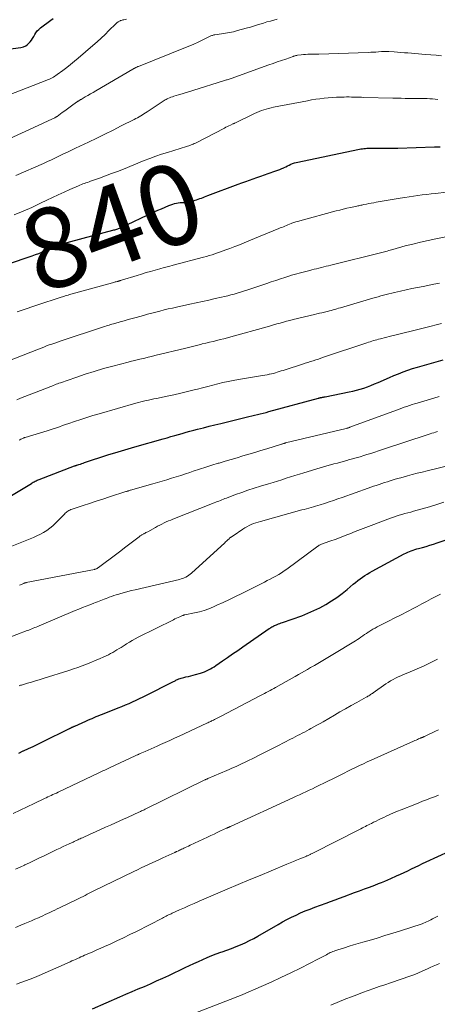
# Model space of a CAD drawing. Units: feet. Extents: x 2025000 to 2030027, y 545000 to 550000.
# Drawn here: x 2025274 to 2025378, y 546946 to 547191 of the extents above; entities that cross this region are included whole.
import ezdxf
from ezdxf.enums import TextEntityAlignment as Align

# ---------------------------------------------------------------- set-up
doc = ezdxf.new("R2010")
doc.units = ezdxf.units.FT
doc.header["$LTSCALE"] = 100
doc.header["$MEASUREMENT"] = 0
for name, color, linetype, lineweight in [('CONTOUR INDEX', 32, 'Continuous', 25), ('CONTOUR INDEX LABEL', 7, 'Continuous', 15), ('CONTOUR INTERMEDIATE', 40, 'Continuous', 15)]:
    doc.layers.add(name, color=color, linetype=linetype, lineweight=lineweight)
doc.styles.add('slant', font='romans.shx', dxfattribs={"oblique": 14.999978})

msp = doc.modelspace()

# ---------------------------------------------------------------- linework, layer by layer
at = {"layer": 'CONTOUR INDEX', "flags": 128}
for points, elevation in [([(2025261.72, 547182.74), (2025274.62, 547184.41), (2025275.23, 547184.56), (2025275.8, 547184.8), (2025276.29, 547185.16), (2025276.74, 547185.61), (2025276.88, 547185.77), (2025277.21, 547186.21), (2025277.52, 547186.66), (2025277.8, 547187.13), (2025278.07, 547187.62), (2025278.35, 547188.08), (2025278.67, 547188.52), (2025279.05, 547188.9), (2025279.46, 547189.25), (2025282.1, 547191.18), (2025282.66, 547191.59)], 820), ([(2025272, 547130.56), (2025276.64, 547132.14), (2025277.45, 547132.42), (2025278.26, 547132.72), (2025279.06, 547133.03), (2025279.86, 547133.35), (2025279.94, 547133.39), (2025280.7, 547133.7), (2025281.45, 547134.01), (2025282.21, 547134.31), (2025282.97, 547134.62), (2025283.31, 547134.75), (2025284.24, 547135.11), (2025285.18, 547135.44), (2025286.13, 547135.74), (2025287.09, 547136.01), (2025297.54, 547138.8), (2025297.78, 547138.87), (2025298.02, 547138.94), (2025298.26, 547139.01), (2025298.5, 547139.09), (2025298.74, 547139.17), (2025298.97, 547139.26), (2025299.2, 547139.35), (2025299.43, 547139.45), (2025307.8, 547143.36), (2025308.72, 547143.78), (2025309.64, 547144.18), (2025310.57, 547144.57), (2025311.5, 547144.94), (2025312.48, 547145.32), (2025312.94, 547145.47), (2025313.4, 547145.6), (2025313.86, 547145.67), (2025314.34, 547145.72), (2025314.7, 547145.73), (2025315, 547145.74), (2025315.3, 547145.75), (2025315.6, 547145.76), (2025315.9, 547145.77), (2025316.2, 547145.79), (2025316.5, 547145.83), (2025316.79, 547145.89), (2025317.08, 547145.97), (2025318.03, 547146.27), (2025318.43, 547146.4), (2025318.83, 547146.54), (2025319.23, 547146.69), (2025319.62, 547146.84), (2025320.02, 547146.99), (2025320.41, 547147.14), (2025320.81, 547147.29), (2025321.2, 547147.44), (2025328.81, 547150.28), (2025329.74, 547150.62), (2025330.67, 547150.97), (2025331.6, 547151.31), (2025332.54, 547151.64), (2025333.47, 547151.98), (2025334.41, 547152.31), (2025335.35, 547152.63), (2025336.29, 547152.95), (2025338.17, 547153.59), (2025338.67, 547153.77), (2025339.17, 547153.96), (2025339.65, 547154.17), (2025340.14, 547154.4), (2025340.25, 547154.46), (2025340.67, 547154.66), (2025341.09, 547154.86), (2025341.51, 547155.05), (2025341.94, 547155.25), (2025342.37, 547155.42), (2025342.8, 547155.58), (2025343.24, 547155.71), (2025343.7, 547155.82), (2025358.66, 547158.95), (2025359.03, 547159.03), (2025359.4, 547159.09), (2025359.77, 547159.14), (2025360.15, 547159.19), (2025360.52, 547159.22), (2025360.89, 547159.25), (2025361.27, 547159.26), (2025361.65, 547159.27), (2025362.43, 547159.27), (2025363.19, 547159.27), (2025363.96, 547159.27), (2025364.72, 547159.26), (2025365.49, 547159.26), (2025365.51, 547159.26), (2025366.29, 547159.26), (2025367.06, 547159.26), (2025367.84, 547159.28), (2025368.62, 547159.3), (2025377.75, 547159.6), (2025378.44, 547159.62), (2025379.13, 547159.62)], 840), ([(2025263.84, 547067.63), (2025277.21, 547075.68), (2025277.45, 547075.82), (2025277.69, 547075.96), (2025277.93, 547076.08), (2025278.17, 547076.21), (2025278.42, 547076.33), (2025278.67, 547076.44), (2025278.93, 547076.55), (2025279.18, 547076.65), (2025287.98, 547080.02), (2025288.05, 547080.05), (2025288.12, 547080.07), (2025288.2, 547080.1), (2025288.27, 547080.12), (2025288.34, 547080.15), (2025288.41, 547080.17), (2025288.49, 547080.2), (2025288.56, 547080.22), (2025289.09, 547080.4), (2025289.43, 547080.51), (2025289.77, 547080.62), (2025290.11, 547080.74), (2025290.45, 547080.85), (2025296.32, 547082.78), (2025297.15, 547083.05), (2025297.99, 547083.32), (2025298.82, 547083.58), (2025299.66, 547083.83), (2025300.5, 547084.08), (2025301.34, 547084.32), (2025302.18, 547084.56), (2025303.02, 547084.8), (2025310.11, 547086.8), (2025311.06, 547087.07), (2025312.01, 547087.33), (2025312.95, 547087.6), (2025313.9, 547087.87), (2025314.85, 547088.14), (2025315.8, 547088.41), (2025316.75, 547088.67), (2025317.7, 547088.93), (2025318.67, 547089.19), (2025320.11, 547089.57), (2025321.55, 547089.94), (2025322.99, 547090.3), (2025324.44, 547090.65), (2025330.75, 547092.17), (2025331.46, 547092.34), (2025332.17, 547092.51), (2025332.89, 547092.68), (2025333.6, 547092.85), (2025334.31, 547093.02), (2025335.02, 547093.2), (2025335.73, 547093.39), (2025336.44, 547093.58), (2025348.79, 547096.93), (2025348.86, 547096.95), (2025348.92, 547096.97), (2025348.99, 547096.99), (2025349.06, 547097), (2025349.13, 547097.02), (2025349.2, 547097.03), (2025349.27, 547097.05), (2025349.34, 547097.06), (2025349.63, 547097.11), (2025349.84, 547097.15), (2025350.05, 547097.19), (2025350.26, 547097.23), (2025350.48, 547097.28), (2025356.46, 547098.47), (2025357.39, 547098.67), (2025358.31, 547098.9), (2025359.22, 547099.17), (2025360.13, 547099.46), (2025361.02, 547099.78), (2025361.91, 547100.12), (2025362.79, 547100.47), (2025363.67, 547100.85), (2025366.49, 547102.09), (2025367.63, 547102.57), (2025368.78, 547103.04), (2025369.94, 547103.48), (2025371.11, 547103.9), (2025372.28, 547104.3), (2025373.47, 547104.67), (2025374.66, 547105.03), (2025375.85, 547105.36), (2025379.92, 547106.45)], 860), ([(2025274.05, 547008.42), (2025275.17, 547008.94), (2025275.29, 547008.99), (2025276.46, 547009.54), (2025277.63, 547010.1), (2025278.8, 547010.66), (2025279.97, 547011.23), (2025286.74, 547014.55), (2025286.79, 547014.58), (2025286.85, 547014.61), (2025286.9, 547014.63), (2025286.96, 547014.66), (2025287.01, 547014.69), (2025287.06, 547014.72), (2025287.12, 547014.75), (2025287.17, 547014.78), (2025287.24, 547014.81), (2025287.3, 547014.84), (2025287.36, 547014.86), (2025287.43, 547014.89), (2025287.55, 547014.94), (2025287.67, 547014.99), (2025287.79, 547015.04), (2025287.91, 547015.09), (2025288.03, 547015.15), (2025290.81, 547016.4), (2025291.32, 547016.62), (2025291.84, 547016.85), (2025292.35, 547017.07), (2025292.86, 547017.29), (2025293.38, 547017.5), (2025293.9, 547017.71), (2025294.42, 547017.92), (2025294.93, 547018.13), (2025298.9, 547019.7), (2025299.8, 547020.06), (2025300.69, 547020.43), (2025301.58, 547020.8), (2025302.46, 547021.19), (2025303.34, 547021.59), (2025304.22, 547021.99), (2025305.09, 547022.41), (2025305.95, 547022.85), (2025312.32, 547026.08), (2025312.51, 547026.18), (2025312.69, 547026.27), (2025312.88, 547026.37), (2025313.06, 547026.47), (2025313.25, 547026.57), (2025313.43, 547026.66), (2025313.62, 547026.74), (2025313.81, 547026.83), (2025314.01, 547026.9), (2025314.3, 547027.01), (2025314.59, 547027.11), (2025314.89, 547027.2), (2025315.2, 547027.28), (2025315.77, 547027.41), (2025316.37, 547027.54), (2025316.96, 547027.69), (2025317.55, 547027.85), (2025318.14, 547028.01), (2025319.37, 547028.36), (2025319.88, 547028.52), (2025320.39, 547028.7), (2025320.89, 547028.92), (2025321.38, 547029.15), (2025321.86, 547029.4), (2025322.33, 547029.67), (2025322.79, 547029.96), (2025323.24, 547030.26), (2025324.88, 547031.39), (2025326.14, 547032.27), (2025327.41, 547033.15), (2025328.67, 547034.03), (2025329.94, 547034.9), (2025336.54, 547039.45), (2025336.75, 547039.59), (2025336.97, 547039.73), (2025337.19, 547039.87), (2025337.41, 547040), (2025337.64, 547040.12), (2025337.87, 547040.23), (2025338.1, 547040.34), (2025338.34, 547040.43), (2025338.52, 547040.5), (2025338.85, 547040.62), (2025339.18, 547040.74), (2025339.51, 547040.86), (2025339.85, 547040.98), (2025344.64, 547042.68), (2025346.18, 547043.28), (2025347.69, 547043.94), (2025349.17, 547044.68), (2025350.62, 547045.47), (2025350.66, 547045.49), (2025352.05, 547046.35), (2025353.4, 547047.26), (2025354.71, 547048.24), (2025355.99, 547049.25), (2025357.5, 547050.52), (2025358.06, 547050.98), (2025358.62, 547051.42), (2025359.19, 547051.86), (2025359.77, 547052.28), (2025360.37, 547052.69), (2025360.97, 547053.07), (2025361.58, 547053.44), (2025362.21, 547053.79), (2025370.21, 547058.07), (2025370.63, 547058.28), (2025371.07, 547058.49), (2025371.51, 547058.68), (2025371.95, 547058.86), (2025372.4, 547059.02), (2025372.86, 547059.18), (2025373.31, 547059.32), (2025373.78, 547059.45), (2025374.72, 547059.71), (2025375.66, 547059.97), (2025376.59, 547060.25), (2025377.52, 547060.54), (2025378.44, 547060.84), (2025381.15, 547061.73)], 880), ([(2025292.47, 546944.65), (2025299.26, 546947.6), (2025300.79, 546948.26), (2025302.32, 546948.93), (2025303.85, 546949.59), (2025305.39, 546950.24), (2025306.92, 546950.91), (2025308.44, 546951.59), (2025309.96, 546952.28), (2025311.47, 546952.99), (2025315.57, 546954.94), (2025316.66, 546955.46), (2025317.76, 546955.97), (2025318.86, 546956.47), (2025319.96, 546956.97), (2025321.07, 546957.45), (2025322.19, 546957.91), (2025323.32, 546958.34), (2025324.46, 546958.74), (2025324.83, 546958.87), (2025325.98, 546959.28), (2025327.12, 546959.7), (2025328.25, 546960.15), (2025329.38, 546960.62), (2025330.49, 546961.12), (2025331.59, 546961.64), (2025332.67, 546962.21), (2025333.73, 546962.8), (2025338.73, 546965.68), (2025339.83, 546966.3), (2025340.95, 546966.9), (2025342.07, 546967.47), (2025343.21, 546968.03), (2025344.36, 546968.55), (2025345.53, 546969.06), (2025346.7, 546969.53), (2025347.88, 546969.98), (2025350.72, 546971.03), (2025351.84, 546971.44), (2025352.96, 546971.85), (2025354.08, 546972.26), (2025355.2, 546972.67), (2025357.8, 546973.62), (2025359.06, 546974.08), (2025360.32, 546974.54), (2025361.57, 546975.02), (2025362.83, 546975.49), (2025363.81, 546975.87), (2025364.57, 546976.16), (2025365.32, 546976.47), (2025366.07, 546976.78), (2025366.82, 546977.11), (2025368.31, 546977.77), (2025369.24, 546978.19), (2025370.16, 546978.62), (2025371.07, 546979.06), (2025371.98, 546979.52), (2025372.89, 546979.98), (2025373.8, 546980.42), (2025374.72, 546980.86), (2025375.64, 546981.29), (2025381.49, 546983.99)], 900)]:
    msp.add_lwpolyline(points, dxfattribs=dict(at, elevation=elevation))
at = {"layer": 'CONTOUR INTERMEDIATE', "flags": 128}
for points, elevation in [([(2025269.49, 547160.6), (2025279.96, 547165.45), (2025280.5, 547165.7), (2025281.04, 547165.95), (2025281.58, 547166.2), (2025282.12, 547166.45), (2025283.04, 547166.88), (2025283.12, 547166.91), (2025283.2, 547166.95), (2025283.27, 547166.99), (2025283.34, 547167.03), (2025283.42, 547167.08), (2025283.49, 547167.12), (2025283.56, 547167.17), (2025283.63, 547167.21), (2025284.91, 547168.14), (2025285.58, 547168.62), (2025286.25, 547169.11), (2025286.92, 547169.59), (2025287.59, 547170.07), (2025288.71, 547170.88), (2025288.82, 547170.96), (2025288.93, 547171.03), (2025289.04, 547171.11), (2025289.15, 547171.18), (2025289.26, 547171.25), (2025289.37, 547171.32), (2025289.49, 547171.39), (2025289.6, 547171.45), (2025290.67, 547172.07), (2025291.32, 547172.44), (2025291.97, 547172.82), (2025292.62, 547173.19), (2025293.27, 547173.57), (2025302.55, 547179), (2025302.65, 547179.06), (2025302.76, 547179.12), (2025302.86, 547179.18), (2025302.97, 547179.24), (2025303.07, 547179.3), (2025303.18, 547179.35), (2025303.29, 547179.4), (2025303.4, 547179.45), (2025303.43, 547179.46), (2025303.55, 547179.51), (2025303.67, 547179.57), (2025303.8, 547179.62), (2025303.92, 547179.67), (2025315.68, 547184.35), (2025316.72, 547184.78), (2025317.76, 547185.24), (2025318.78, 547185.72), (2025319.79, 547186.21), (2025321.46, 547187.06), (2025321.64, 547187.15), (2025321.81, 547187.22), (2025322, 547187.29), (2025322.18, 547187.36), (2025322.37, 547187.41), (2025322.56, 547187.46), (2025322.75, 547187.5), (2025322.94, 547187.53), (2025324.59, 547187.76), (2025325.6, 547187.92), (2025326.61, 547188.1), (2025327.61, 547188.33), (2025328.6, 547188.59), (2025330.82, 547189.21), (2025331.82, 547189.49), (2025332.83, 547189.79), (2025333.82, 547190.09), (2025334.82, 547190.4), (2025335.13, 547190.49), (2025335.97, 547190.75), (2025336.82, 547190.99), (2025337.67, 547191.2), (2025338.53, 547191.41)], 828), ([(2025269.73, 547171.85), (2025281.09, 547176.23), (2025281.43, 547176.37), (2025281.76, 547176.51), (2025282.09, 547176.67), (2025282.41, 547176.84), (2025282.73, 547177.01), (2025283.04, 547177.2), (2025283.34, 547177.4), (2025283.64, 547177.61), (2025285.05, 547178.65), (2025286.04, 547179.4), (2025287.01, 547180.17), (2025287.97, 547180.95), (2025288.92, 547181.75), (2025292.57, 547184.91), (2025293.59, 547185.81), (2025294.6, 547186.73), (2025295.59, 547187.66), (2025296.57, 547188.6), (2025298.28, 547190.27), (2025298.4, 547190.39), (2025298.52, 547190.5), (2025298.64, 547190.6), (2025298.77, 547190.71), (2025298.9, 547190.8), (2025299.04, 547190.89), (2025299.19, 547190.97), (2025299.34, 547191.04), (2025299.44, 547191.08), (2025299.64, 547191.15), (2025299.85, 547191.22), (2025300.06, 547191.27), (2025300.28, 547191.32), (2025300.97, 547191.44)], 824), ([(2025273.35, 547152.48), (2025280.2, 547155.49), (2025281.21, 547155.94), (2025282.23, 547156.4), (2025283.23, 547156.87), (2025284.24, 547157.35), (2025285.24, 547157.83), (2025286.25, 547158.31), (2025287.25, 547158.79), (2025288.25, 547159.27), (2025291.47, 547160.81), (2025293.51, 547161.8), (2025295.56, 547162.8), (2025297.6, 547163.8), (2025299.64, 547164.81), (2025302.89, 547166.43), (2025303.3, 547166.64), (2025303.7, 547166.86), (2025304.11, 547167.09), (2025304.5, 547167.33), (2025304.9, 547167.57), (2025305.29, 547167.82), (2025305.68, 547168.07), (2025306.07, 547168.32), (2025310.05, 547170.97), (2025310.31, 547171.13), (2025310.57, 547171.29), (2025310.84, 547171.43), (2025311.12, 547171.57), (2025311.28, 547171.65), (2025311.64, 547171.81), (2025312, 547171.96), (2025312.38, 547172.09), (2025312.75, 547172.21), (2025313.9, 547172.57), (2025314.85, 547172.86), (2025315.8, 547173.15), (2025316.74, 547173.44), (2025317.69, 547173.74), (2025325.15, 547176.05), (2025325.38, 547176.13), (2025325.61, 547176.2), (2025325.84, 547176.28), (2025326.08, 547176.36), (2025326.31, 547176.44), (2025326.54, 547176.52), (2025326.77, 547176.6), (2025327, 547176.68), (2025336.43, 547180.03), (2025337.48, 547180.4), (2025338.53, 547180.77), (2025339.59, 547181.14), (2025340.64, 547181.51), (2025342.48, 547182.16), (2025342.62, 547182.21), (2025342.75, 547182.25), (2025342.88, 547182.29), (2025343.02, 547182.33), (2025343.15, 547182.37), (2025343.29, 547182.4), (2025343.42, 547182.42), (2025343.56, 547182.44), (2025344.5, 547182.55), (2025345.05, 547182.6), (2025345.6, 547182.65), (2025346.15, 547182.68), (2025346.71, 547182.7), (2025347.26, 547182.71), (2025347.81, 547182.73), (2025348.37, 547182.74), (2025348.92, 547182.76), (2025361.22, 547183.15), (2025361.85, 547183.18), (2025362.49, 547183.21), (2025363.12, 547183.24), (2025363.76, 547183.29), (2025364.57, 547183.35), (2025364.8, 547183.37), (2025365.03, 547183.38), (2025365.25, 547183.39), (2025365.48, 547183.4), (2025365.7, 547183.41), (2025365.93, 547183.41), (2025366.16, 547183.4), (2025366.38, 547183.39), (2025367.66, 547183.29), (2025368.53, 547183.23), (2025369.39, 547183.16), (2025370.26, 547183.09), (2025371.12, 547183.02), (2025375.48, 547182.66), (2025376.81, 547182.55), (2025378.14, 547182.44), (2025379.47, 547182.33)], 832), ([(2025272.92, 547142.67), (2025275.15, 547143.56), (2025277.34, 547144.52), (2025279.51, 547145.52), (2025281.08, 547146.28), (2025282.51, 547146.96), (2025283.93, 547147.63), (2025285.36, 547148.29), (2025286.8, 547148.95), (2025288.93, 547149.91), (2025289.3, 547150.07), (2025289.68, 547150.23), (2025290.06, 547150.37), (2025290.44, 547150.5), (2025290.83, 547150.62), (2025291.22, 547150.75), (2025291.6, 547150.88), (2025291.99, 547151.02), (2025294.23, 547151.81), (2025295.73, 547152.36), (2025297.22, 547152.92), (2025298.71, 547153.49), (2025300.19, 547154.08), (2025305.35, 547156.16), (2025306.78, 547156.72), (2025308.22, 547157.25), (2025309.67, 547157.75), (2025311.14, 547158.22), (2025315.91, 547159.7), (2025316.19, 547159.79), (2025316.47, 547159.89), (2025316.75, 547159.98), (2025317.03, 547160.08), (2025317.3, 547160.19), (2025317.57, 547160.3), (2025317.84, 547160.42), (2025318.11, 547160.55), (2025325.39, 547164.3), (2025325.75, 547164.48), (2025326.12, 547164.67), (2025326.49, 547164.85), (2025326.86, 547165.02), (2025327.49, 547165.32), (2025327.54, 547165.35), (2025327.6, 547165.37), (2025327.66, 547165.4), (2025327.71, 547165.43), (2025327.77, 547165.45), (2025327.83, 547165.48), (2025327.89, 547165.51), (2025327.94, 547165.53), (2025332.86, 547167.91), (2025333.43, 547168.17), (2025334.01, 547168.42), (2025334.59, 547168.64), (2025335.18, 547168.85), (2025335.78, 547169.03), (2025336.38, 547169.2), (2025336.99, 547169.34), (2025337.6, 547169.47), (2025346.07, 547171.1), (2025347.1, 547171.29), (2025348.14, 547171.46), (2025349.18, 547171.61), (2025350.22, 547171.74), (2025350.24, 547171.74), (2025351.27, 547171.84), (2025352.31, 547171.93), (2025353.34, 547171.98), (2025354.38, 547172.02), (2025355.22, 547172.03), (2025355.83, 547172.04), (2025356.45, 547172.04), (2025357.06, 547172.03), (2025357.68, 547172.02), (2025358.29, 547172), (2025358.91, 547171.98), (2025359.52, 547171.96), (2025360.14, 547171.94), (2025367.38, 547171.75), (2025368.41, 547171.73), (2025369.43, 547171.71), (2025370.46, 547171.7), (2025371.49, 547171.7), (2025371.67, 547171.7), (2025372.61, 547171.7), (2025373.54, 547171.69), (2025374.48, 547171.67), (2025375.41, 547171.65), (2025375.94, 547171.63), (2025376.61, 547171.6), (2025377.27, 547171.56), (2025377.94, 547171.5), (2025378.61, 547171.42)], 836), ([(2025273.71, 547118.46), (2025274.92, 547118.88), (2025276.14, 547119.3), (2025277.36, 547119.71), (2025278.59, 547120.12), (2025284.63, 547122.09), (2025284.98, 547122.2), (2025285.32, 547122.32), (2025285.67, 547122.43), (2025286.02, 547122.54), (2025286.36, 547122.64), (2025286.71, 547122.75), (2025287.06, 547122.85), (2025287.41, 547122.95), (2025297.43, 547125.72), (2025297.67, 547125.78), (2025297.91, 547125.85), (2025298.15, 547125.91), (2025298.39, 547125.97), (2025298.61, 547126.03), (2025298.74, 547126.06), (2025298.88, 547126.1), (2025299.01, 547126.13), (2025299.14, 547126.17), (2025299.27, 547126.21), (2025299.4, 547126.25), (2025299.53, 547126.29), (2025299.66, 547126.33), (2025303.6, 547127.55), (2025304.72, 547127.89), (2025305.84, 547128.23), (2025306.96, 547128.55), (2025308.08, 547128.86), (2025309.21, 547129.17), (2025310.33, 547129.48), (2025311.46, 547129.78), (2025312.59, 547130.08), (2025320.16, 547132.1), (2025320.86, 547132.29), (2025321.57, 547132.49), (2025322.27, 547132.7), (2025322.98, 547132.92), (2025323.67, 547133.15), (2025324.37, 547133.39), (2025325.06, 547133.64), (2025325.75, 547133.9), (2025326.74, 547134.28), (2025327.92, 547134.75), (2025329.1, 547135.21), (2025330.27, 547135.68), (2025331.44, 547136.16), (2025338.89, 547139.21), (2025339.28, 547139.37), (2025339.66, 547139.53), (2025340.05, 547139.69), (2025340.43, 547139.85), (2025340.82, 547140.01), (2025341.2, 547140.17), (2025341.59, 547140.32), (2025341.98, 547140.47), (2025342.17, 547140.54), (2025342.66, 547140.71), (2025343.15, 547140.88), (2025343.65, 547141.03), (2025344.15, 547141.17), (2025353.22, 547143.62), (2025354.11, 547143.85), (2025355, 547144.08), (2025355.9, 547144.29), (2025356.8, 547144.49), (2025358.08, 547144.76), (2025358.34, 547144.82), (2025358.6, 547144.87), (2025358.85, 547144.92), (2025359.11, 547144.98), (2025359.37, 547145.03), (2025359.63, 547145.08), (2025359.89, 547145.13), (2025360.15, 547145.19), (2025360.81, 547145.33), (2025361.4, 547145.44), (2025361.99, 547145.56), (2025362.58, 547145.67), (2025363.17, 547145.77), (2025369.22, 547146.82), (2025370.32, 547147.01), (2025371.41, 547147.18), (2025372.5, 547147.34), (2025373.6, 547147.48), (2025374.7, 547147.62), (2025375.8, 547147.75), (2025376.9, 547147.88), (2025378, 547148), (2025380.75, 547148.31)], 844), ([(2025264.68, 547103.56), (2025278.96, 547109.17), (2025279.64, 547109.43), (2025280.31, 547109.69), (2025280.99, 547109.94), (2025281.67, 547110.19), (2025282.35, 547110.43), (2025283.04, 547110.67), (2025283.72, 547110.91), (2025284.41, 547111.14), (2025295.22, 547114.72), (2025295.57, 547114.84), (2025295.92, 547114.95), (2025296.27, 547115.06), (2025296.62, 547115.17), (2025296.96, 547115.27), (2025297.31, 547115.38), (2025297.66, 547115.48), (2025298.02, 547115.58), (2025299.33, 547115.95), (2025300.34, 547116.23), (2025301.35, 547116.52), (2025302.36, 547116.8), (2025303.37, 547117.08), (2025305.18, 547117.58), (2025306.21, 547117.86), (2025307.23, 547118.13), (2025308.26, 547118.4), (2025309.29, 547118.66), (2025310.32, 547118.92), (2025311.35, 547119.17), (2025312.38, 547119.41), (2025313.42, 547119.64), (2025316.73, 547120.37), (2025318.31, 547120.72), (2025319.89, 547121.07), (2025321.46, 547121.41), (2025323.04, 547121.75), (2025324.6, 547122.09), (2025325.4, 547122.27), (2025326.2, 547122.46), (2025326.99, 547122.66), (2025327.78, 547122.87), (2025328.57, 547123.1), (2025329.36, 547123.33), (2025330.14, 547123.58), (2025330.92, 547123.83), (2025335.92, 547125.53), (2025337.05, 547125.91), (2025338.18, 547126.29), (2025339.32, 547126.67), (2025340.45, 547127.04), (2025341.45, 547127.36), (2025342.09, 547127.57), (2025342.73, 547127.76), (2025343.38, 547127.94), (2025344.02, 547128.12), (2025344.67, 547128.29), (2025345.32, 547128.45), (2025345.97, 547128.62), (2025346.62, 547128.78), (2025347.16, 547128.92), (2025347.75, 547129.06), (2025348.34, 547129.21), (2025348.94, 547129.36), (2025349.53, 547129.52), (2025350.12, 547129.67), (2025350.71, 547129.82), (2025351.3, 547129.97), (2025351.9, 547130.11), (2025364.58, 547133.26), (2025364.93, 547133.35), (2025365.28, 547133.44), (2025365.63, 547133.53), (2025365.98, 547133.63), (2025366.33, 547133.73), (2025366.68, 547133.83), (2025367.03, 547133.93), (2025367.38, 547134.03), (2025370.46, 547134.88), (2025372.36, 547135.37), (2025374.27, 547135.84), (2025376.18, 547136.27), (2025378.1, 547136.66), (2025383.11, 547137.63)], 848), ([(2025273.57, 547096.55), (2025274.53, 547096.92), (2025281.63, 547099.68), (2025281.99, 547099.82), (2025282.34, 547099.96), (2025282.69, 547100.1), (2025283.04, 547100.24), (2025283.39, 547100.38), (2025283.75, 547100.51), (2025284.1, 547100.64), (2025284.46, 547100.77), (2025288.31, 547102.12), (2025290.61, 547102.89), (2025292.91, 547103.62), (2025295.23, 547104.3), (2025297.57, 547104.95), (2025301.34, 547105.94), (2025302.17, 547106.15), (2025303, 547106.36), (2025303.83, 547106.56), (2025304.66, 547106.75), (2025305.49, 547106.94), (2025306.32, 547107.13), (2025307.15, 547107.33), (2025307.98, 547107.53), (2025315.74, 547109.44), (2025316.72, 547109.68), (2025317.7, 547109.92), (2025318.69, 547110.16), (2025319.67, 547110.4), (2025319.84, 547110.44), (2025320.74, 547110.65), (2025321.64, 547110.87), (2025322.53, 547111.08), (2025323.43, 547111.3), (2025324.32, 547111.52), (2025325.21, 547111.75), (2025326.1, 547111.99), (2025326.99, 547112.23), (2025335.99, 547114.75), (2025336.81, 547114.98), (2025337.62, 547115.21), (2025338.43, 547115.44), (2025339.25, 547115.67), (2025340.06, 547115.89), (2025340.88, 547116.11), (2025341.7, 547116.32), (2025342.52, 547116.52), (2025347.81, 547117.8), (2025348.43, 547117.95), (2025349.05, 547118.1), (2025349.67, 547118.25), (2025350.29, 547118.39), (2025350.61, 547118.47), (2025351.07, 547118.58), (2025351.53, 547118.7), (2025351.99, 547118.82), (2025352.45, 547118.95), (2025352.91, 547119.08), (2025353.37, 547119.21), (2025353.83, 547119.35), (2025354.29, 547119.48), (2025362.34, 547121.85), (2025363.01, 547122.05), (2025363.69, 547122.24), (2025364.36, 547122.43), (2025365.04, 547122.61), (2025365.71, 547122.78), (2025366.39, 547122.95), (2025367.07, 547123.12), (2025367.75, 547123.28), (2025369.23, 547123.62), (2025370.65, 547123.94), (2025372.07, 547124.25), (2025373.5, 547124.54), (2025374.93, 547124.82), (2025377.59, 547125.33), (2025379.02, 547125.6)], 852), ([(2025274.13, 547086.45), (2025274.36, 547086.56), (2025274.59, 547086.67), (2025274.82, 547086.78), (2025275.16, 547086.95), (2025275.22, 547086.98), (2025275.28, 547087), (2025275.34, 547087.03), (2025275.4, 547087.05), (2025275.46, 547087.08), (2025275.51, 547087.1), (2025275.57, 547087.12), (2025275.64, 547087.14), (2025280.35, 547088.55), (2025281.13, 547088.79), (2025281.9, 547089.03), (2025282.68, 547089.29), (2025283.45, 547089.55), (2025284.21, 547089.82), (2025284.98, 547090.08), (2025285.75, 547090.35), (2025286.52, 547090.61), (2025288, 547091.13), (2025289.51, 547091.64), (2025291.03, 547092.13), (2025292.56, 547092.6), (2025294.09, 547093.05), (2025303.28, 547095.67), (2025303.91, 547095.84), (2025304.55, 547096.01), (2025305.18, 547096.17), (2025305.82, 547096.32), (2025306.46, 547096.46), (2025307.1, 547096.6), (2025307.74, 547096.73), (2025308.39, 547096.86), (2025311.05, 547097.41), (2025312.75, 547097.77), (2025314.45, 547098.15), (2025316.14, 547098.56), (2025317.83, 547098.99), (2025318.66, 547099.21), (2025319.93, 547099.54), (2025321.19, 547099.87), (2025322.46, 547100.19), (2025323.73, 547100.51), (2025325, 547100.82), (2025326.27, 547101.1), (2025327.55, 547101.35), (2025328.84, 547101.58), (2025334.39, 547102.5), (2025334.92, 547102.59), (2025335.46, 547102.68), (2025335.99, 547102.78), (2025336.52, 547102.88), (2025336.58, 547102.9), (2025337.08, 547103.01), (2025337.57, 547103.12), (2025338.06, 547103.26), (2025338.55, 547103.4), (2025339.03, 547103.56), (2025339.51, 547103.71), (2025339.99, 547103.86), (2025340.48, 547104.02), (2025344.85, 547105.44), (2025345.51, 547105.65), (2025346.16, 547105.86), (2025346.82, 547106.07), (2025347.48, 547106.27), (2025348.13, 547106.48), (2025348.79, 547106.69), (2025349.44, 547106.9), (2025350.1, 547107.12), (2025360.85, 547110.73), (2025361.27, 547110.87), (2025361.69, 547111), (2025362.11, 547111.14), (2025362.54, 547111.27), (2025362.96, 547111.39), (2025363.39, 547111.51), (2025363.81, 547111.62), (2025364.24, 547111.73), (2025366.79, 547112.36), (2025368.5, 547112.79), (2025370.2, 547113.21), (2025371.91, 547113.63), (2025373.61, 547114.06), (2025376.9, 547114.87), (2025378.18, 547115.19), (2025379.47, 547115.51)], 856), ([(2025270.64, 547059.35), (2025277.74, 547062.19), (2025278.61, 547062.57), (2025279.45, 547062.98), (2025280.27, 547063.45), (2025281.07, 547063.96), (2025281.83, 547064.52), (2025282.57, 547065.11), (2025283.26, 547065.74), (2025283.93, 547066.41), (2025285.44, 547068.01), (2025285.64, 547068.21), (2025285.86, 547068.41), (2025286.09, 547068.58), (2025286.32, 547068.75), (2025286.57, 547068.89), (2025286.82, 547069.03), (2025287.09, 547069.14), (2025287.36, 547069.24), (2025290.09, 547070.14), (2025291.74, 547070.68), (2025293.38, 547071.22), (2025295.02, 547071.76), (2025296.67, 547072.29), (2025300.78, 547073.63), (2025300.93, 547073.67), (2025301.08, 547073.72), (2025301.23, 547073.77), (2025301.38, 547073.81), (2025301.53, 547073.86), (2025301.68, 547073.91), (2025301.83, 547073.95), (2025301.97, 547073.99), (2025307.49, 547075.57), (2025308.66, 547075.91), (2025309.82, 547076.25), (2025310.98, 547076.6), (2025312.14, 547076.95), (2025313.3, 547077.31), (2025314.46, 547077.68), (2025315.61, 547078.05), (2025316.77, 547078.43), (2025317.58, 547078.69), (2025319.14, 547079.2), (2025320.7, 547079.7), (2025322.26, 547080.19), (2025323.83, 547080.68), (2025324.08, 547080.75), (2025325.55, 547081.2), (2025327.03, 547081.65), (2025328.51, 547082.08), (2025329.99, 547082.52), (2025331.47, 547082.95), (2025332.95, 547083.39), (2025334.42, 547083.84), (2025335.9, 547084.29), (2025339.57, 547085.44), (2025339.69, 547085.48), (2025339.81, 547085.52), (2025339.94, 547085.56), (2025340.06, 547085.6), (2025340.21, 547085.64), (2025340.26, 547085.66), (2025340.31, 547085.68), (2025340.36, 547085.69), (2025340.41, 547085.71), (2025340.46, 547085.72), (2025340.51, 547085.73), (2025340.56, 547085.75), (2025340.61, 547085.76), (2025355.76, 547089.39), (2025355.88, 547089.42), (2025355.99, 547089.45), (2025356.11, 547089.48), (2025356.22, 547089.52), (2025356.33, 547089.55), (2025356.45, 547089.59), (2025356.56, 547089.63), (2025356.67, 547089.67), (2025368.29, 547093.97), (2025368.93, 547094.2), (2025369.57, 547094.43), (2025370.21, 547094.66), (2025370.85, 547094.88), (2025371.5, 547095.1), (2025372.14, 547095.31), (2025372.79, 547095.51), (2025373.44, 547095.71), (2025377.62, 547096.96), (2025378.88, 547097.33)], 864), ([(2025274.23, 547050.3), (2025275.3, 547050.73), (2025275.37, 547050.76), (2025275.45, 547050.79), (2025275.54, 547050.82), (2025275.62, 547050.84), (2025275.7, 547050.86), (2025275.78, 547050.88), (2025275.86, 547050.9), (2025275.95, 547050.92), (2025292.94, 547054.24), (2025293.07, 547054.27), (2025293.21, 547054.3), (2025293.34, 547054.35), (2025293.47, 547054.4), (2025293.59, 547054.47), (2025293.71, 547054.53), (2025293.83, 547054.61), (2025293.95, 547054.69), (2025298.53, 547058.1), (2025299.5, 547058.83), (2025300.48, 547059.57), (2025301.45, 547060.32), (2025302.41, 547061.07), (2025304.06, 547062.36), (2025304.2, 547062.46), (2025304.34, 547062.57), (2025304.49, 547062.67), (2025304.64, 547062.77), (2025304.79, 547062.86), (2025304.94, 547062.95), (2025305.1, 547063.03), (2025305.26, 547063.12), (2025305.37, 547063.17), (2025305.58, 547063.28), (2025305.8, 547063.39), (2025306.01, 547063.51), (2025306.22, 547063.62), (2025308.17, 547064.68), (2025308.71, 547064.97), (2025309.24, 547065.25), (2025309.78, 547065.52), (2025310.32, 547065.8), (2025310.86, 547066.06), (2025311.41, 547066.31), (2025311.97, 547066.54), (2025312.52, 547066.77), (2025322.83, 547070.83), (2025323.21, 547070.98), (2025323.58, 547071.13), (2025323.96, 547071.28), (2025324.34, 547071.43), (2025324.71, 547071.58), (2025325.09, 547071.73), (2025325.47, 547071.88), (2025325.85, 547072.02), (2025328.15, 547072.88), (2025329.68, 547073.43), (2025331.22, 547073.97), (2025332.77, 547074.48), (2025334.33, 547074.97), (2025336.39, 547075.6), (2025337.48, 547075.93), (2025338.58, 547076.27), (2025339.67, 547076.6), (2025340.76, 547076.94), (2025341.85, 547077.28), (2025342.94, 547077.61), (2025344.04, 547077.95), (2025345.13, 547078.28), (2025349.2, 547079.52), (2025350.06, 547079.78), (2025350.92, 547080.03), (2025351.79, 547080.28), (2025352.66, 547080.52), (2025353.53, 547080.76), (2025354.4, 547081), (2025355.27, 547081.24), (2025356.14, 547081.47), (2025356.31, 547081.52), (2025357.26, 547081.78), (2025358.22, 547082.05), (2025359.17, 547082.33), (2025360.11, 547082.62), (2025360.88, 547082.85), (2025361.86, 547083.15), (2025362.84, 547083.46), (2025363.82, 547083.78), (2025364.79, 547084.1), (2025376.19, 547087.89), (2025376.64, 547088.03), (2025377.09, 547088.18), (2025377.55, 547088.32), (2025378.01, 547088.46), (2025378.47, 547088.59)], 868), ([(2025265.77, 547035), (2025276.18, 547038.95), (2025276.56, 547039.09), (2025276.94, 547039.24), (2025277.32, 547039.39), (2025277.7, 547039.55), (2025278.07, 547039.7), (2025278.45, 547039.86), (2025278.82, 547040.02), (2025279.2, 547040.18), (2025288.1, 547043.96), (2025289.02, 547044.34), (2025289.94, 547044.72), (2025290.87, 547045.08), (2025291.81, 547045.43), (2025292.81, 547045.8), (2025293.24, 547045.96), (2025293.67, 547046.13), (2025294.1, 547046.29), (2025294.54, 547046.46), (2025294.97, 547046.63), (2025295.4, 547046.8), (2025295.83, 547046.97), (2025296.26, 547047.14), (2025296.58, 547047.27), (2025297.18, 547047.49), (2025297.78, 547047.71), (2025298.39, 547047.9), (2025299, 547048.08), (2025299.54, 547048.23), (2025300.42, 547048.48), (2025301.31, 547048.71), (2025302.2, 547048.93), (2025303.1, 547049.15), (2025314.17, 547051.74), (2025314.58, 547051.85), (2025314.98, 547051.98), (2025315.36, 547052.14), (2025315.74, 547052.32), (2025316.11, 547052.54), (2025316.46, 547052.76), (2025316.8, 547053.02), (2025317.12, 547053.29), (2025325.46, 547060.89), (2025325.65, 547061.07), (2025325.84, 547061.25), (2025326.03, 547061.43), (2025326.22, 547061.61), (2025326.5, 547061.87), (2025326.55, 547061.92), (2025326.6, 547061.97), (2025326.66, 547062.01), (2025326.71, 547062.06), (2025326.77, 547062.1), (2025326.82, 547062.15), (2025326.88, 547062.19), (2025326.94, 547062.23), (2025327.05, 547062.3), (2025327.16, 547062.38), (2025327.27, 547062.46), (2025327.39, 547062.54), (2025327.5, 547062.61), (2025329.94, 547064.25), (2025330.45, 547064.57), (2025330.97, 547064.87), (2025331.51, 547065.15), (2025332.06, 547065.41), (2025332.62, 547065.64), (2025333.19, 547065.85), (2025333.76, 547066.04), (2025334.34, 547066.21), (2025344.7, 547069.05), (2025345.27, 547069.2), (2025345.84, 547069.36), (2025346.4, 547069.51), (2025346.97, 547069.66), (2025347.54, 547069.82), (2025348.11, 547069.98), (2025348.67, 547070.15), (2025349.23, 547070.33), (2025350.34, 547070.68), (2025351.45, 547071.04), (2025352.55, 547071.41), (2025353.66, 547071.79), (2025354.76, 547072.18), (2025361.2, 547074.48), (2025361.88, 547074.72), (2025362.56, 547074.96), (2025363.24, 547075.19), (2025363.93, 547075.42), (2025364.61, 547075.65), (2025365.3, 547075.87), (2025365.99, 547076.09), (2025366.67, 547076.3), (2025366.91, 547076.37), (2025367.72, 547076.62), (2025368.53, 547076.86), (2025369.34, 547077.09), (2025370.16, 547077.32), (2025370.98, 547077.54), (2025372.21, 547077.88), (2025373.45, 547078.2), (2025374.68, 547078.51), (2025375.92, 547078.81), (2025382.03, 547080.27)], 872), ([(2025274.13, 547025.2), (2025274.33, 547025.26), (2025274.53, 547025.33), (2025274.73, 547025.39), (2025276.28, 547025.83), (2025277.25, 547026.12), (2025278.23, 547026.41), (2025279.2, 547026.71), (2025280.17, 547027.01), (2025286.59, 547029.03), (2025287.7, 547029.39), (2025288.8, 547029.77), (2025289.9, 547030.17), (2025290.99, 547030.58), (2025292.07, 547031.02), (2025293.15, 547031.47), (2025294.22, 547031.94), (2025295.28, 547032.43), (2025296.43, 547032.96), (2025296.97, 547033.23), (2025297.51, 547033.51), (2025298.04, 547033.82), (2025298.56, 547034.13), (2025299.08, 547034.46), (2025299.59, 547034.78), (2025300.1, 547035.11), (2025300.61, 547035.44), (2025300.97, 547035.67), (2025301.67, 547036.11), (2025302.38, 547036.53), (2025303.1, 547036.92), (2025303.83, 547037.3), (2025312.63, 547041.67), (2025313.03, 547041.86), (2025313.44, 547042.06), (2025313.85, 547042.24), (2025314.26, 547042.42), (2025314.94, 547042.71), (2025315.01, 547042.74), (2025315.09, 547042.77), (2025315.16, 547042.8), (2025315.24, 547042.83), (2025315.36, 547042.87), (2025315.48, 547042.89), (2025317.93, 547043.39), (2025319.13, 547043.67), (2025320.31, 547044.01), (2025321.46, 547044.42), (2025322.6, 547044.89), (2025323.48, 547045.29), (2025325.04, 547046.01), (2025326.59, 547046.74), (2025328.14, 547047.48), (2025329.68, 547048.25), (2025335.33, 547051.08), (2025336.05, 547051.45), (2025336.77, 547051.82), (2025337.49, 547052.2), (2025338.21, 547052.58), (2025338.92, 547052.98), (2025339.61, 547053.4), (2025340.28, 547053.85), (2025340.95, 547054.32), (2025348.65, 547059.99), (2025348.82, 547060.11), (2025349.01, 547060.23), (2025349.2, 547060.34), (2025349.39, 547060.44), (2025349.59, 547060.53), (2025349.79, 547060.62), (2025349.99, 547060.69), (2025350.2, 547060.77), (2025351.91, 547061.34), (2025352.96, 547061.71), (2025354.02, 547062.09), (2025355.06, 547062.48), (2025356.1, 547062.89), (2025356.67, 547063.12), (2025357.99, 547063.65), (2025359.31, 547064.17), (2025360.64, 547064.68), (2025361.96, 547065.19), (2025366.78, 547067.01), (2025367.49, 547067.27), (2025368.2, 547067.51), (2025368.92, 547067.73), (2025369.64, 547067.94), (2025370.37, 547068.14), (2025371.09, 547068.34), (2025371.82, 547068.54), (2025372.54, 547068.74), (2025374.71, 547069.34), (2025376.51, 547069.87), (2025378.3, 547070.42), (2025380.08, 547071.01)], 876), ([(2025272.68, 546993.36), (2025274.41, 546994.18), (2025276.15, 546995), (2025277.88, 546995.82), (2025280.51, 546997.08), (2025280.93, 546997.28), (2025281.35, 546997.47), (2025281.77, 546997.67), (2025282.18, 546997.87), (2025282.6, 546998.07), (2025283.02, 546998.27), (2025283.44, 546998.46), (2025283.86, 546998.66), (2025294.05, 547003.47), (2025294.55, 547003.71), (2025295.06, 547003.95), (2025295.56, 547004.18), (2025296.06, 547004.42), (2025296.57, 547004.66), (2025297.07, 547004.9), (2025297.58, 547005.13), (2025298.08, 547005.37), (2025303.14, 547007.75), (2025303.29, 547007.82), (2025303.44, 547007.89), (2025303.59, 547007.96), (2025303.74, 547008.02), (2025303.89, 547008.09), (2025304.05, 547008.16), (2025304.2, 547008.22), (2025304.35, 547008.29), (2025305.56, 547008.82), (2025306.32, 547009.15), (2025307.07, 547009.48), (2025307.83, 547009.81), (2025308.58, 547010.15), (2025309.42, 547010.53), (2025310.6, 547011.06), (2025311.77, 547011.59), (2025312.94, 547012.13), (2025314.1, 547012.67), (2025320.98, 547015.87), (2025321.21, 547015.99), (2025321.45, 547016.1), (2025321.69, 547016.21), (2025321.93, 547016.32), (2025322.17, 547016.43), (2025322.41, 547016.54), (2025322.65, 547016.66), (2025322.88, 547016.77), (2025323.07, 547016.86), (2025323.41, 547017.03), (2025323.74, 547017.19), (2025324.06, 547017.36), (2025324.39, 547017.53), (2025334.37, 547022.78), (2025334.85, 547023.03), (2025335.32, 547023.28), (2025335.79, 547023.53), (2025336.26, 547023.78), (2025336.73, 547024.04), (2025337.2, 547024.29), (2025337.67, 547024.55), (2025338.13, 547024.81), (2025340.72, 547026.25), (2025341.49, 547026.68), (2025342.25, 547027.11), (2025343.02, 547027.54), (2025343.79, 547027.98), (2025344.55, 547028.41), (2025345.31, 547028.85), (2025346.08, 547029.28), (2025346.84, 547029.72), (2025347.82, 547030.28), (2025349.08, 547031), (2025350.32, 547031.73), (2025351.57, 547032.47), (2025352.8, 547033.22), (2025357.59, 547036.13), (2025358.05, 547036.42), (2025358.51, 547036.71), (2025358.96, 547037.02), (2025359.41, 547037.33), (2025359.85, 547037.65), (2025360.3, 547037.96), (2025360.75, 547038.27), (2025361.2, 547038.57), (2025361.33, 547038.66), (2025361.85, 547038.99), (2025362.38, 547039.31), (2025362.92, 547039.61), (2025363.47, 547039.9), (2025366.24, 547041.3), (2025367.83, 547042.11), (2025369.43, 547042.92), (2025371.01, 547043.75), (2025372.6, 547044.57), (2025373.44, 547045.01), (2025374.6, 547045.63), (2025375.76, 547046.24), (2025376.93, 547046.86), (2025378.09, 547047.48), (2025379.26, 547048.07)], 884), ([(2025273.28, 546979.47), (2025274.38, 546979.97), (2025275.49, 546980.48), (2025275.6, 546980.54), (2025276.76, 546981.08), (2025277.92, 546981.63), (2025279.07, 546982.18), (2025280.23, 546982.73), (2025283.6, 546984.35), (2025284.37, 546984.72), (2025285.13, 546985.08), (2025285.89, 546985.44), (2025286.66, 546985.8), (2025287.6, 546986.24), (2025287.89, 546986.38), (2025288.19, 546986.51), (2025288.48, 546986.65), (2025288.78, 546986.78), (2025289.08, 546986.92), (2025289.37, 546987.05), (2025289.67, 546987.19), (2025289.97, 546987.32), (2025291.9, 546988.2), (2025293.17, 546988.77), (2025294.43, 546989.34), (2025295.7, 546989.91), (2025296.97, 546990.48), (2025300.35, 546992.01), (2025301, 546992.3), (2025301.65, 546992.59), (2025302.3, 546992.89), (2025302.95, 546993.18), (2025303.81, 546993.57), (2025304.03, 546993.67), (2025304.25, 546993.77), (2025304.47, 546993.87), (2025304.69, 546993.98), (2025304.92, 546994.08), (2025305.14, 546994.19), (2025305.36, 546994.3), (2025305.58, 546994.4), (2025320.5, 547001.73), (2025320.58, 547001.77), (2025320.67, 547001.81), (2025320.76, 547001.85), (2025320.85, 547001.89), (2025320.94, 547001.93), (2025321.03, 547001.97), (2025321.12, 547002.01), (2025321.21, 547002.05), (2025325.93, 547004.07), (2025326.57, 547004.34), (2025327.21, 547004.62), (2025327.85, 547004.91), (2025328.49, 547005.19), (2025329.12, 547005.49), (2025329.75, 547005.78), (2025330.38, 547006.09), (2025331.01, 547006.39), (2025332.74, 547007.25), (2025334.23, 547007.99), (2025335.72, 547008.74), (2025337.21, 547009.49), (2025338.69, 547010.25), (2025341.86, 547011.87), (2025342.44, 547012.17), (2025343.02, 547012.47), (2025343.6, 547012.77), (2025344.18, 547013.06), (2025344.75, 547013.36), (2025345.33, 547013.67), (2025345.91, 547013.98), (2025346.48, 547014.29), (2025346.89, 547014.51), (2025347.66, 547014.94), (2025348.44, 547015.37), (2025349.21, 547015.81), (2025349.97, 547016.25), (2025352.77, 547017.87), (2025354.16, 547018.67), (2025355.55, 547019.46), (2025356.95, 547020.25), (2025358.36, 547021.03), (2025360.7, 547022.33), (2025360.93, 547022.46), (2025361.16, 547022.59), (2025361.38, 547022.73), (2025361.6, 547022.87), (2025361.82, 547023.02), (2025362.04, 547023.16), (2025362.25, 547023.31), (2025362.47, 547023.46), (2025365.58, 547025.65), (2025366.17, 547026.05), (2025366.78, 547026.43), (2025367.41, 547026.78), (2025368.05, 547027.11), (2025368.7, 547027.42), (2025369.36, 547027.72), (2025370.02, 547028), (2025370.68, 547028.28), (2025371.7, 547028.69), (2025372.87, 547029.18), (2025374.04, 547029.68), (2025375.19, 547030.21), (2025376.34, 547030.75), (2025378.52, 547031.82)], 888), ([(2025273.26, 546964.9), (2025274.59, 546965.47), (2025275.55, 546965.88), (2025276.4, 546966.24), (2025277.26, 546966.61), (2025278.11, 546966.99), (2025278.96, 546967.36), (2025279.45, 546967.58), (2025280.05, 546967.85), (2025280.66, 546968.13), (2025281.26, 546968.4), (2025281.86, 546968.69), (2025282.46, 546968.97), (2025283.06, 546969.26), (2025283.66, 546969.55), (2025284.26, 546969.84), (2025288.55, 546971.94), (2025289.07, 546972.19), (2025289.58, 546972.44), (2025290.09, 546972.69), (2025290.6, 546972.94), (2025291.12, 546973.2), (2025291.63, 546973.45), (2025292.14, 546973.7), (2025292.65, 546973.95), (2025302.79, 546978.91), (2025303.69, 546979.34), (2025304.59, 546979.78), (2025305.5, 546980.21), (2025306.4, 546980.64), (2025307.31, 546981.06), (2025308.22, 546981.48), (2025309.13, 546981.9), (2025310.04, 546982.31), (2025312.96, 546983.63), (2025313.02, 546983.66), (2025313.09, 546983.69), (2025313.15, 546983.72), (2025313.21, 546983.75), (2025313.28, 546983.78), (2025313.34, 546983.81), (2025313.41, 546983.84), (2025313.47, 546983.87), (2025313.88, 546984.07), (2025314.15, 546984.19), (2025314.42, 546984.32), (2025314.69, 546984.45), (2025314.96, 546984.57), (2025315.21, 546984.68), (2025315.6, 546984.87), (2025315.99, 546985.05), (2025316.39, 546985.23), (2025316.78, 546985.42), (2025321.14, 546987.47), (2025321.95, 546987.85), (2025322.77, 546988.23), (2025323.58, 546988.61), (2025324.4, 546988.99), (2025325.86, 546989.67), (2025325.95, 546989.71), (2025326.03, 546989.74), (2025326.11, 546989.78), (2025326.19, 546989.82), (2025326.27, 546989.86), (2025326.35, 546989.89), (2025326.43, 546989.93), (2025326.52, 546989.97), (2025326.62, 546990.02), (2025326.71, 546990.06), (2025326.8, 546990.1), (2025326.88, 546990.14), (2025342.45, 546997.28), (2025343.26, 546997.65), (2025344.07, 546998.03), (2025344.88, 546998.4), (2025345.69, 546998.78), (2025346.5, 546999.16), (2025347.31, 546999.54), (2025348.11, 546999.92), (2025348.92, 547000.31), (2025350.3, 547000.98), (2025351.29, 547001.46), (2025352.26, 547001.94), (2025353.24, 547002.43), (2025354.22, 547002.92), (2025354.26, 547002.95), (2025355.21, 547003.43), (2025356.17, 547003.9), (2025357.12, 547004.38), (2025358.08, 547004.85), (2025359.04, 547005.31), (2025360, 547005.76), (2025360.96, 547006.21), (2025361.93, 547006.65), (2025372.49, 547011.38), (2025372.81, 547011.52), (2025373.14, 547011.66), (2025373.47, 547011.8), (2025373.79, 547011.94), (2025374.28, 547012.14), (2025374.37, 547012.18), (2025374.45, 547012.21), (2025374.54, 547012.25), (2025374.63, 547012.28), (2025374.72, 547012.32), (2025374.81, 547012.35), (2025374.89, 547012.39), (2025374.98, 547012.43), (2025375, 547012.44), (2025375.1, 547012.48), (2025375.19, 547012.53), (2025375.29, 547012.57), (2025375.39, 547012.62), (2025378.02, 547013.87), (2025378.77, 547014.21)], 892), ([(2025273.48, 546950.77), (2025274.62, 546951.17), (2025275.77, 546951.59), (2025276.9, 546952.03), (2025278.03, 546952.49), (2025279.15, 546952.96), (2025286.89, 546956.37), (2025287.34, 546956.57), (2025287.79, 546956.77), (2025288.23, 546956.98), (2025288.68, 546957.18), (2025289.13, 546957.38), (2025289.57, 546957.59), (2025290.02, 546957.78), (2025290.47, 546957.98), (2025291.55, 546958.44), (2025292.53, 546958.87), (2025293.52, 546959.31), (2025294.5, 546959.74), (2025295.49, 546960.18), (2025296.85, 546960.8), (2025298.51, 546961.56), (2025300.17, 546962.34), (2025301.81, 546963.14), (2025303.44, 546963.96), (2025309.88, 546967.25), (2025310.19, 546967.41), (2025310.49, 546967.57), (2025310.8, 546967.73), (2025311.11, 546967.88), (2025311.42, 546968.04), (2025311.73, 546968.19), (2025312.04, 546968.34), (2025312.36, 546968.49), (2025314.16, 546969.31), (2025315.37, 546969.86), (2025316.59, 546970.4), (2025317.81, 546970.94), (2025319.04, 546971.47), (2025326.04, 546974.45), (2025328.79, 546975.61), (2025331.54, 546976.77), (2025334.29, 546977.92), (2025337.05, 546979.07), (2025340.95, 546980.68), (2025341.76, 546981.02), (2025342.56, 546981.35), (2025343.37, 546981.69), (2025344.18, 546982.02), (2025345.49, 546982.57), (2025345.64, 546982.63), (2025345.8, 546982.7), (2025345.95, 546982.76), (2025346.1, 546982.83), (2025346.25, 546982.9), (2025346.4, 546982.97), (2025346.55, 546983.05), (2025346.7, 546983.12), (2025346.8, 546983.17), (2025347, 546983.27), (2025347.2, 546983.37), (2025347.4, 546983.47), (2025347.59, 546983.57), (2025359.02, 546989.37), (2025359.4, 546989.56), (2025359.77, 546989.75), (2025360.15, 546989.94), (2025360.53, 546990.13), (2025360.9, 546990.32), (2025361.28, 546990.51), (2025361.65, 546990.7), (2025362.03, 546990.89), (2025362.54, 546991.15), (2025363.17, 546991.47), (2025363.8, 546991.78), (2025364.44, 546992.09), (2025365.08, 546992.39), (2025365.66, 546992.66), (2025366.6, 546993.09), (2025367.54, 546993.51), (2025368.48, 546993.9), (2025369.44, 546994.29), (2025372.82, 546995.63), (2025373.8, 546996.01), (2025374.78, 546996.39), (2025375.76, 546996.77), (2025376.74, 546997.15), (2025377.73, 546997.52), (2025378.71, 546997.9)], 896), ([(2025313.52, 546941.82), (2025328.28, 546947.53), (2025328.49, 546947.61), (2025328.7, 546947.69), (2025328.92, 546947.77), (2025329.13, 546947.86), (2025329.34, 546947.94), (2025329.55, 546948.02), (2025329.76, 546948.11), (2025329.97, 546948.2), (2025334.52, 546950.18), (2025337, 546951.28), (2025339.46, 546952.42), (2025341.89, 546953.6), (2025344.31, 546954.81), (2025348.8, 546957.11), (2025349.29, 546957.36), (2025349.79, 546957.62), (2025350.28, 546957.88), (2025350.78, 546958.14), (2025351.17, 546958.34), (2025351.47, 546958.5), (2025351.77, 546958.65), (2025352.08, 546958.79), (2025352.39, 546958.92), (2025352.71, 546959.05), (2025353.03, 546959.17), (2025353.35, 546959.28), (2025353.67, 546959.38), (2025355.3, 546959.88), (2025356.43, 546960.23), (2025357.57, 546960.57), (2025358.71, 546960.91), (2025359.86, 546961.25), (2025361.49, 546961.72), (2025363.45, 546962.3), (2025365.4, 546962.89), (2025367.35, 546963.5), (2025369.29, 546964.12), (2025374.65, 546965.86), (2025375.03, 546966), (2025375.41, 546966.15), (2025375.78, 546966.31), (2025376.14, 546966.49), (2025376.5, 546966.68), (2025376.86, 546966.87), (2025377.22, 546967.06), (2025377.58, 546967.25), (2025378.58, 546967.77)], 904), ([(2025351.9, 546945.59), (2025355.66, 546947.09), (2025357.03, 546947.63), (2025358.41, 546948.16), (2025359.8, 546948.68), (2025361.19, 546949.19), (2025362.58, 546949.69), (2025363.97, 546950.18), (2025365.37, 546950.66), (2025366.77, 546951.14), (2025371.88, 546952.88), (2025372.83, 546953.22), (2025373.77, 546953.58), (2025374.69, 546953.99), (2025375.6, 546954.42), (2025375.87, 546954.55), (2025376.65, 546954.92), (2025377.43, 546955.29), (2025378.21, 546955.64), (2025379, 546955.98)], 908)]:
    msp.add_lwpolyline(points, dxfattribs=dict(at, elevation=elevation))

# ---------------------------------------------------------------- texts
at = {"layer": 'CONTOUR INDEX LABEL', "style": 'slant', "oblique": 15}
msp.add_text('840', height=20, rotation=19.9739, dxfattribs=at).set_placement((2025297.27, 547139.79, 840), align=Align.MIDDLE_CENTER)

doc.saveas('drawing.dxf')
